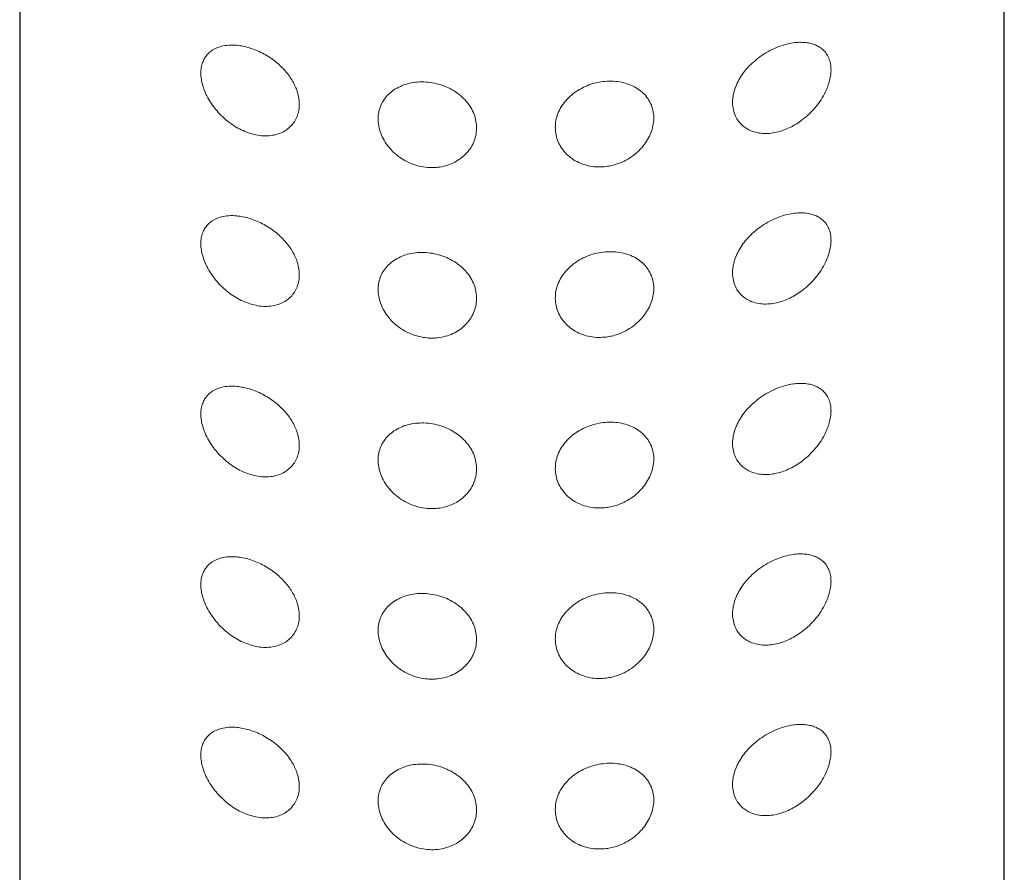
# Model space of a CAD drawing. Units: millimetres. Extents: x 8 to 1601, y 12 to 1627.
# Drawn here: x 763 to 788, y 1177 to 1199 of the extents above; entities that cross this region are included whole.
import ezdxf

# ---------------------------------------------------------------- set-up
doc = ezdxf.new("R2010")
doc.units = ezdxf.units.MM

msp = doc.modelspace()

# ---------------------------------------------------------------- linework, layer by layer
at = {"color": 7, "linetype": 'Continuous', "lineweight": 30}
for p, q in [((763.143, 1244.736), (763.143, 1083.222)), ((788.143, 1083.222), (788.143, 1244.736))]:
    msp.add_line(p, q, dxfattribs=at)
at = {"color": 252, "linetype": 'Continuous', "lineweight": 0}
for points, knots in [([(768.993, 1195.926), (768.933, 1195.947), (768.813, 1195.99), (768.638, 1196.083), (768.474, 1196.192), (768.322, 1196.317), (768.184, 1196.456), (768.055, 1196.611), (767.942, 1196.784), (767.852, 1196.961), (767.789, 1197.134), (767.751, 1197.297), (767.739, 1197.455), (767.75, 1197.601), (767.784, 1197.728), (767.837, 1197.84), (767.91, 1197.938), (768.006, 1198.023), (768.125, 1198.092), (768.275, 1198.144), (768.45, 1198.17), (768.635, 1198.167), (768.81, 1198.141), (768.973, 1198.1), (769.139, 1198.041), (769.306, 1197.965), (769.47, 1197.87), (769.623, 1197.762), (769.761, 1197.643), (769.885, 1197.516), (769.99, 1197.384), (770.075, 1197.251), (770.142, 1197.12), (770.199, 1196.971), (770.237, 1196.805), (770.247, 1196.63), (770.226, 1196.467), (770.176, 1196.319), (770.1, 1196.189), (769.999, 1196.075), (769.875, 1195.984), (769.728, 1195.914), (769.561, 1195.871), (769.378, 1195.858), (769.187, 1195.874), (769.057, 1195.909), (768.993, 1195.926)], [0, 0, 0, 0, 0.024738, 0.049569, 0.074309, 0.097404, 0.120576, 0.143647, 0.168076, 0.19248, 0.213004, 0.233513, 0.254111, 0.27471, 0.293806, 0.312913, 0.333393, 0.353886, 0.378187, 0.402502, 0.431991, 0.461488, 0.484035, 0.50665, 0.52919, 0.552071, 0.575034, 0.597894, 0.618424, 0.639035, 0.659546, 0.677156, 0.694834, 0.712435, 0.735934, 0.75943, 0.781681, 0.803935, 0.826245, 0.848562, 0.872027, 0.895502, 0.921172, 0.946854, 0.973423, 1, 1, 1, 1]), ([(782.493, 1195.99), (782.433, 1195.973), (782.313, 1195.939), (782.134, 1195.919), (781.954, 1195.924), (781.776, 1195.962), (781.627, 1196.027), (781.511, 1196.108), (781.424, 1196.193), (781.344, 1196.302), (781.28, 1196.442), (781.243, 1196.607), (781.24, 1196.779), (781.266, 1196.95), (781.321, 1197.12), (781.4, 1197.288), (781.504, 1197.449), (781.631, 1197.605), (781.779, 1197.749), (781.95, 1197.885), (782.138, 1198.004), (782.347, 1198.106), (782.565, 1198.183), (782.768, 1198.226), (782.946, 1198.241), (783.097, 1198.235), (783.231, 1198.211), (783.346, 1198.173), (783.445, 1198.123), (783.539, 1198.054), (783.623, 1197.961), (783.691, 1197.841), (783.733, 1197.698), (783.747, 1197.544), (783.734, 1197.386), (783.701, 1197.233), (783.648, 1197.08), (783.569, 1196.911), (783.46, 1196.73), (783.316, 1196.546), (783.153, 1196.38), (782.986, 1196.244), (782.82, 1196.136), (782.658, 1196.051), (782.548, 1196.011), (782.493, 1195.99)], [0, 0, 0, 0, 0.024624, 0.049341, 0.073941, 0.101139, 0.12832, 0.146541, 0.164831, 0.183039, 0.207309, 0.231573, 0.253842, 0.276113, 0.297918, 0.319728, 0.342308, 0.364897, 0.389377, 0.413868, 0.441334, 0.468812, 0.500068, 0.531332, 0.554437, 0.577611, 0.600705, 0.619434, 0.63821, 0.656919, 0.67911, 0.701279, 0.723638, 0.745981, 0.765198, 0.784423, 0.803433, 0.822455, 0.849392, 0.876358, 0.903716, 0.931086, 0.954035, 0.977053, 1, 1, 1, 1]), ([(777.993, 1195.08), (777.922, 1195.076), (777.782, 1195.069), (777.576, 1195.1), (777.382, 1195.161), (777.205, 1195.252), (777.051, 1195.371), (776.925, 1195.511), (776.829, 1195.67), (776.766, 1195.841), (776.738, 1196.021), (776.745, 1196.204), (776.788, 1196.384), (776.864, 1196.558), (776.972, 1196.72), (777.108, 1196.866), (777.269, 1196.993), (777.45, 1197.097), (777.646, 1197.177), (777.852, 1197.23), (778.062, 1197.255), (778.271, 1197.251), (778.474, 1197.218), (778.664, 1197.155), (778.836, 1197.064), (778.984, 1196.947), (779.101, 1196.806), (779.186, 1196.648), (779.234, 1196.476), (779.248, 1196.298), (779.227, 1196.117), (779.175, 1195.939), (779.091, 1195.768), (778.979, 1195.605), (778.84, 1195.456), (778.675, 1195.324), (778.489, 1195.216), (778.308, 1195.143), (778.141, 1195.099), (778.042, 1195.086), (777.993, 1195.08)], [0, 0, 0, 0, 0.027024, 0.054046, 0.081086, 0.108125, 0.134849, 0.161573, 0.188096, 0.21462, 0.241101, 0.267581, 0.294062, 0.320543, 0.347022, 0.373502, 0.399996, 0.426492, 0.45311, 0.47973, 0.506691, 0.533654, 0.561129, 0.588603, 0.616395, 0.644182, 0.671614, 0.699041, 0.72548, 0.751917, 0.777517, 0.803119, 0.828732, 0.854349, 0.880765, 0.907183, 0.934551, 0.96192, 0.98096, 1, 1, 1, 1]), ([(773.493, 1195.062), (773.421, 1195.071), (773.278, 1195.09), (773.07, 1195.16), (772.875, 1195.259), (772.697, 1195.385), (772.542, 1195.535), (772.416, 1195.703), (772.321, 1195.883), (772.261, 1196.068), (772.238, 1196.252), (772.248, 1196.43), (772.292, 1196.597), (772.367, 1196.751), (772.471, 1196.888), (772.604, 1197.007), (772.762, 1197.103), (772.943, 1197.176), (773.142, 1197.221), (773.352, 1197.238), (773.568, 1197.223), (773.782, 1197.179), (773.986, 1197.106), (774.175, 1197.007), (774.344, 1196.884), (774.487, 1196.742), (774.601, 1196.583), (774.685, 1196.412), (774.734, 1196.232), (774.748, 1196.049), (774.727, 1195.868), (774.671, 1195.694), (774.582, 1195.532), (774.462, 1195.387), (774.315, 1195.265), (774.146, 1195.167), (773.958, 1195.098), (773.782, 1195.064), (773.625, 1195.054), (773.537, 1195.059), (773.493, 1195.062)], [0, 0, 0, 0, 0.027559, 0.05512, 0.082674, 0.110226, 0.137868, 0.165505, 0.192612, 0.219715, 0.245895, 0.272074, 0.297728, 0.323385, 0.349343, 0.375305, 0.402109, 0.428916, 0.456435, 0.483953, 0.511572, 0.539189, 0.566411, 0.593632, 0.620425, 0.647218, 0.673803, 0.700388, 0.726934, 0.75348, 0.780034, 0.806588, 0.833141, 0.859695, 0.88624, 0.912785, 0.93937, 0.965956, 0.982978, 1, 1, 1, 1]), ([(768.993, 1191.596), (768.933, 1191.617), (768.813, 1191.66), (768.638, 1191.752), (768.474, 1191.862), (768.322, 1191.987), (768.184, 1192.125), (768.055, 1192.281), (767.942, 1192.454), (767.852, 1192.631), (767.789, 1192.804), (767.751, 1192.967), (767.739, 1193.125), (767.75, 1193.27), (767.784, 1193.398), (767.837, 1193.51), (767.91, 1193.607), (768.006, 1193.693), (768.125, 1193.762), (768.275, 1193.813), (768.45, 1193.84), (768.635, 1193.837), (768.81, 1193.811), (768.973, 1193.77), (769.139, 1193.711), (769.306, 1193.635), (769.47, 1193.54), (769.623, 1193.432), (769.761, 1193.313), (769.885, 1193.186), (769.99, 1193.054), (770.075, 1192.921), (770.142, 1192.79), (770.199, 1192.641), (770.237, 1192.475), (770.247, 1192.3), (770.226, 1192.137), (770.176, 1191.989), (770.1, 1191.858), (769.999, 1191.745), (769.875, 1191.653), (769.728, 1191.584), (769.561, 1191.541), (769.378, 1191.528), (769.187, 1191.543), (769.057, 1191.579), (768.993, 1191.596)], [0, 0, 0, 0, 0.024738, 0.049569, 0.074309, 0.097404, 0.120576, 0.143647, 0.168076, 0.19248, 0.213004, 0.233513, 0.254111, 0.27471, 0.293806, 0.312913, 0.333393, 0.353886, 0.378187, 0.402502, 0.431991, 0.461488, 0.484035, 0.50665, 0.52919, 0.552071, 0.575034, 0.597894, 0.618424, 0.639035, 0.659546, 0.677156, 0.694834, 0.712435, 0.735934, 0.75943, 0.781681, 0.803935, 0.826245, 0.848562, 0.872027, 0.895502, 0.921172, 0.946854, 0.973423, 1, 1, 1, 1]), ([(782.493, 1191.66), (782.433, 1191.643), (782.313, 1191.609), (782.134, 1191.589), (781.954, 1191.594), (781.776, 1191.631), (781.627, 1191.697), (781.511, 1191.778), (781.424, 1191.862), (781.344, 1191.972), (781.28, 1192.111), (781.243, 1192.277), (781.24, 1192.449), (781.266, 1192.62), (781.321, 1192.79), (781.4, 1192.957), (781.504, 1193.119), (781.631, 1193.275), (781.779, 1193.419), (781.95, 1193.555), (782.138, 1193.673), (782.347, 1193.776), (782.565, 1193.853), (782.768, 1193.896), (782.946, 1193.91), (783.097, 1193.905), (783.231, 1193.881), (783.346, 1193.842), (783.445, 1193.792), (783.539, 1193.724), (783.623, 1193.631), (783.691, 1193.511), (783.733, 1193.368), (783.747, 1193.213), (783.734, 1193.056), (783.701, 1192.903), (783.648, 1192.75), (783.569, 1192.581), (783.46, 1192.4), (783.316, 1192.215), (783.153, 1192.05), (782.986, 1191.914), (782.82, 1191.806), (782.658, 1191.721), (782.548, 1191.68), (782.493, 1191.66)], [0, 0, 0, 0, 0.024624, 0.049341, 0.073941, 0.101139, 0.12832, 0.146541, 0.164831, 0.183039, 0.207309, 0.231573, 0.253842, 0.276113, 0.297918, 0.319728, 0.342308, 0.364897, 0.389377, 0.413868, 0.441334, 0.468812, 0.500068, 0.531332, 0.554437, 0.577611, 0.600705, 0.619434, 0.63821, 0.656919, 0.67911, 0.701279, 0.723638, 0.745981, 0.765198, 0.784423, 0.803433, 0.822455, 0.849392, 0.876358, 0.903716, 0.931086, 0.954035, 0.977053, 1, 1, 1, 1]), ([(773.493, 1190.731), (773.421, 1190.741), (773.278, 1190.76), (773.07, 1190.83), (772.875, 1190.929), (772.697, 1191.055), (772.542, 1191.205), (772.416, 1191.373), (772.321, 1191.553), (772.261, 1191.738), (772.238, 1191.922), (772.248, 1192.1), (772.292, 1192.267), (772.367, 1192.421), (772.471, 1192.558), (772.604, 1192.677), (772.762, 1192.773), (772.943, 1192.846), (773.142, 1192.891), (773.352, 1192.907), (773.568, 1192.893), (773.782, 1192.849), (773.986, 1192.776), (774.175, 1192.677), (774.344, 1192.554), (774.487, 1192.412), (774.601, 1192.253), (774.685, 1192.082), (774.734, 1191.902), (774.748, 1191.719), (774.727, 1191.538), (774.671, 1191.364), (774.582, 1191.202), (774.462, 1191.057), (774.315, 1190.934), (774.146, 1190.836), (773.958, 1190.768), (773.782, 1190.734), (773.625, 1190.724), (773.537, 1190.729), (773.493, 1190.731)], [0, 0, 0, 0, 0.027559, 0.05512, 0.082674, 0.110226, 0.137868, 0.165505, 0.192612, 0.219715, 0.245895, 0.272074, 0.297728, 0.323385, 0.349343, 0.375305, 0.402109, 0.428916, 0.456435, 0.483953, 0.511572, 0.539189, 0.566411, 0.593632, 0.620425, 0.647218, 0.673803, 0.700388, 0.726934, 0.75348, 0.780034, 0.806588, 0.833141, 0.859695, 0.88624, 0.912785, 0.93937, 0.965956, 0.982978, 1, 1, 1, 1]), ([(777.993, 1190.75), (777.922, 1190.746), (777.782, 1190.739), (777.576, 1190.77), (777.382, 1190.831), (777.205, 1190.922), (777.051, 1191.041), (776.925, 1191.181), (776.829, 1191.34), (776.766, 1191.511), (776.738, 1191.691), (776.745, 1191.874), (776.788, 1192.054), (776.864, 1192.228), (776.972, 1192.39), (777.108, 1192.536), (777.269, 1192.663), (777.45, 1192.767), (777.646, 1192.846), (777.852, 1192.9), (778.062, 1192.924), (778.271, 1192.921), (778.474, 1192.888), (778.664, 1192.825), (778.836, 1192.734), (778.984, 1192.617), (779.101, 1192.476), (779.186, 1192.317), (779.234, 1192.145), (779.248, 1191.968), (779.227, 1191.787), (779.175, 1191.609), (779.091, 1191.438), (778.979, 1191.275), (778.84, 1191.126), (778.675, 1190.994), (778.489, 1190.886), (778.308, 1190.813), (778.141, 1190.769), (778.042, 1190.756), (777.993, 1190.75)], [0, 0, 0, 0, 0.027024, 0.054046, 0.081086, 0.108125, 0.134849, 0.161573, 0.188096, 0.21462, 0.241101, 0.267581, 0.294062, 0.320543, 0.347022, 0.373502, 0.399996, 0.426492, 0.45311, 0.47973, 0.506691, 0.533654, 0.561129, 0.588603, 0.616395, 0.644182, 0.671614, 0.699041, 0.72548, 0.751917, 0.777517, 0.803119, 0.828732, 0.854349, 0.880765, 0.907183, 0.934551, 0.96192, 0.98096, 1, 1, 1, 1]), ([(768.993, 1187.266), (768.933, 1187.287), (768.813, 1187.33), (768.638, 1187.422), (768.474, 1187.531), (768.322, 1187.657), (768.184, 1187.795), (768.055, 1187.951), (767.942, 1188.124), (767.852, 1188.301), (767.789, 1188.473), (767.751, 1188.637), (767.739, 1188.795), (767.75, 1188.94), (767.784, 1189.068), (767.837, 1189.18), (767.91, 1189.277), (768.006, 1189.363), (768.125, 1189.432), (768.275, 1189.483), (768.45, 1189.51), (768.635, 1189.506), (768.81, 1189.481), (768.973, 1189.44), (769.139, 1189.381), (769.306, 1189.304), (769.47, 1189.21), (769.623, 1189.102), (769.761, 1188.983), (769.885, 1188.856), (769.99, 1188.724), (770.075, 1188.591), (770.142, 1188.46), (770.199, 1188.311), (770.237, 1188.145), (770.247, 1187.97), (770.226, 1187.807), (770.176, 1187.659), (770.1, 1187.528), (769.999, 1187.415), (769.875, 1187.323), (769.728, 1187.253), (769.561, 1187.211), (769.378, 1187.198), (769.187, 1187.213), (769.057, 1187.248), (768.993, 1187.266)], [0, 0, 0, 0, 0.024738, 0.049569, 0.074309, 0.097404, 0.120576, 0.143647, 0.168076, 0.19248, 0.213004, 0.233513, 0.254111, 0.27471, 0.293806, 0.312913, 0.333393, 0.353886, 0.378187, 0.402502, 0.431991, 0.461488, 0.484035, 0.50665, 0.52919, 0.552071, 0.575034, 0.597894, 0.618424, 0.639035, 0.659546, 0.677156, 0.694834, 0.712435, 0.735934, 0.75943, 0.781681, 0.803935, 0.826245, 0.848562, 0.872027, 0.895502, 0.921172, 0.946854, 0.973423, 1, 1, 1, 1]), ([(782.493, 1187.33), (782.433, 1187.313), (782.313, 1187.279), (782.134, 1187.259), (781.954, 1187.263), (781.776, 1187.301), (781.627, 1187.367), (781.511, 1187.448), (781.424, 1187.532), (781.344, 1187.642), (781.28, 1187.781), (781.243, 1187.946), (781.24, 1188.118), (781.266, 1188.29), (781.321, 1188.46), (781.4, 1188.627), (781.504, 1188.789), (781.631, 1188.945), (781.779, 1189.089), (781.95, 1189.225), (782.138, 1189.343), (782.347, 1189.446), (782.565, 1189.523), (782.768, 1189.566), (782.946, 1189.58), (783.097, 1189.575), (783.231, 1189.551), (783.346, 1189.512), (783.445, 1189.462), (783.539, 1189.393), (783.623, 1189.301), (783.691, 1189.181), (783.733, 1189.037), (783.747, 1188.883), (783.734, 1188.726), (783.701, 1188.573), (783.648, 1188.42), (783.569, 1188.25), (783.46, 1188.07), (783.316, 1187.885), (783.153, 1187.72), (782.986, 1187.584), (782.82, 1187.476), (782.658, 1187.391), (782.548, 1187.35), (782.493, 1187.33)], [0, 0, 0, 0, 0.024624, 0.049341, 0.073941, 0.101139, 0.12832, 0.146541, 0.164831, 0.183039, 0.207309, 0.231573, 0.253842, 0.276113, 0.297918, 0.319728, 0.342308, 0.364897, 0.389377, 0.413868, 0.441334, 0.468812, 0.500068, 0.531332, 0.554437, 0.577611, 0.600705, 0.619434, 0.63821, 0.656919, 0.67911, 0.701279, 0.723638, 0.745981, 0.765198, 0.784423, 0.803433, 0.822455, 0.849392, 0.876358, 0.903716, 0.931086, 0.954035, 0.977053, 1, 1, 1, 1]), ([(773.493, 1186.401), (773.421, 1186.411), (773.278, 1186.43), (773.07, 1186.5), (772.875, 1186.599), (772.697, 1186.725), (772.542, 1186.875), (772.416, 1187.042), (772.321, 1187.223), (772.261, 1187.408), (772.238, 1187.592), (772.248, 1187.77), (772.292, 1187.937), (772.367, 1188.09), (772.471, 1188.227), (772.604, 1188.347), (772.762, 1188.443), (772.943, 1188.516), (773.142, 1188.561), (773.352, 1188.577), (773.568, 1188.563), (773.782, 1188.519), (773.986, 1188.446), (774.175, 1188.347), (774.344, 1188.224), (774.487, 1188.082), (774.601, 1187.923), (774.685, 1187.752), (774.734, 1187.572), (774.748, 1187.389), (774.727, 1187.208), (774.671, 1187.034), (774.582, 1186.872), (774.462, 1186.727), (774.315, 1186.604), (774.146, 1186.506), (773.958, 1186.437), (773.782, 1186.404), (773.625, 1186.394), (773.537, 1186.399), (773.493, 1186.401)], [0, 0, 0, 0, 0.027559, 0.05512, 0.082674, 0.110226, 0.137868, 0.165505, 0.192612, 0.219715, 0.245895, 0.272074, 0.297728, 0.323385, 0.349343, 0.375305, 0.402109, 0.428916, 0.456435, 0.483953, 0.511572, 0.539189, 0.566411, 0.593632, 0.620425, 0.647218, 0.673803, 0.700388, 0.726934, 0.75348, 0.780034, 0.806588, 0.833141, 0.859695, 0.88624, 0.912785, 0.93937, 0.965956, 0.982978, 1, 1, 1, 1]), ([(777.993, 1186.42), (777.922, 1186.416), (777.782, 1186.409), (777.576, 1186.44), (777.382, 1186.501), (777.205, 1186.592), (777.051, 1186.711), (776.925, 1186.851), (776.829, 1187.01), (776.766, 1187.181), (776.738, 1187.361), (776.745, 1187.543), (776.788, 1187.724), (776.864, 1187.898), (776.972, 1188.06), (777.108, 1188.206), (777.269, 1188.333), (777.45, 1188.437), (777.646, 1188.516), (777.852, 1188.57), (778.062, 1188.594), (778.271, 1188.591), (778.474, 1188.557), (778.664, 1188.495), (778.836, 1188.404), (778.984, 1188.287), (779.101, 1188.146), (779.186, 1187.987), (779.234, 1187.815), (779.248, 1187.638), (779.227, 1187.457), (779.175, 1187.279), (779.091, 1187.107), (778.979, 1186.945), (778.84, 1186.796), (778.675, 1186.664), (778.489, 1186.556), (778.308, 1186.483), (778.141, 1186.439), (778.042, 1186.426), (777.993, 1186.42)], [0, 0, 0, 0, 0.027024, 0.054046, 0.081086, 0.108125, 0.134849, 0.161573, 0.188096, 0.21462, 0.241101, 0.267581, 0.294062, 0.320543, 0.347022, 0.373502, 0.399996, 0.426492, 0.45311, 0.47973, 0.506691, 0.533654, 0.561129, 0.588603, 0.616395, 0.644182, 0.671614, 0.699041, 0.72548, 0.751917, 0.777517, 0.803119, 0.828732, 0.854349, 0.880765, 0.907183, 0.934551, 0.96192, 0.98096, 1, 1, 1, 1]), ([(768.993, 1182.936), (768.933, 1182.957), (768.813, 1183), (768.638, 1183.092), (768.474, 1183.201), (768.322, 1183.327), (768.184, 1183.465), (768.055, 1183.621), (767.942, 1183.794), (767.852, 1183.971), (767.789, 1184.143), (767.751, 1184.306), (767.739, 1184.465), (767.75, 1184.61), (767.784, 1184.738), (767.837, 1184.85), (767.91, 1184.947), (768.006, 1185.033), (768.125, 1185.101), (768.275, 1185.153), (768.45, 1185.18), (768.635, 1185.176), (768.81, 1185.15), (768.973, 1185.11), (769.139, 1185.051), (769.306, 1184.974), (769.47, 1184.88), (769.623, 1184.772), (769.761, 1184.653), (769.885, 1184.525), (769.99, 1184.394), (770.075, 1184.261), (770.142, 1184.13), (770.199, 1183.981), (770.237, 1183.815), (770.247, 1183.64), (770.226, 1183.477), (770.176, 1183.329), (770.1, 1183.198), (769.999, 1183.085), (769.875, 1182.993), (769.728, 1182.923), (769.561, 1182.881), (769.378, 1182.868), (769.187, 1182.883), (769.057, 1182.918), (768.993, 1182.936)], [0, 0, 0, 0, 0.0247383, 0.0495687, 0.0743087, 0.0974045, 0.1205764, 0.1436467, 0.1680756, 0.1924802, 0.2130038, 0.2335131, 0.2541114, 0.2747095, 0.2938059, 0.312913, 0.3333929, 0.353886, 0.3781872, 0.402502, 0.431991, 0.4614883, 0.4840354, 0.5066497, 0.5291904, 0.5520713, 0.5750339, 0.5978937, 0.6184243, 0.6390355, 0.6595464, 0.6771565, 0.6948336, 0.7124347, 0.7359339, 0.7594305, 0.7816813, 0.8039353, 0.826245, 0.8485616, 0.8720267, 0.8955016, 0.921172, 0.946854, 0.9734229, 1, 1, 1, 1]), ([(782.493, 1183), (782.433, 1182.983), (782.313, 1182.949), (782.134, 1182.928), (781.954, 1182.933), (781.776, 1182.971), (781.627, 1183.037), (781.511, 1183.118), (781.424, 1183.202), (781.344, 1183.312), (781.28, 1183.451), (781.243, 1183.616), (781.24, 1183.788), (781.266, 1183.959), (781.321, 1184.13), (781.4, 1184.297), (781.504, 1184.458), (781.631, 1184.614), (781.779, 1184.759), (781.95, 1184.895), (782.138, 1185.013), (782.347, 1185.116), (782.565, 1185.192), (782.768, 1185.236), (782.946, 1185.25), (783.097, 1185.245), (783.231, 1185.221), (783.346, 1185.182), (783.445, 1185.132), (783.539, 1185.063), (783.623, 1184.971), (783.691, 1184.851), (783.733, 1184.707), (783.747, 1184.553), (783.734, 1184.396), (783.701, 1184.242), (783.648, 1184.09), (783.569, 1183.92), (783.46, 1183.74), (783.316, 1183.555), (783.153, 1183.39), (782.986, 1183.254), (782.82, 1183.146), (782.658, 1183.061), (782.548, 1183.02), (782.493, 1183)], [0, 0, 0, 0, 0.024624, 0.049341, 0.073941, 0.101139, 0.12832, 0.146541, 0.164831, 0.183039, 0.207309, 0.231573, 0.253842, 0.276113, 0.297918, 0.319728, 0.342308, 0.364897, 0.389377, 0.413868, 0.441334, 0.468812, 0.500068, 0.531332, 0.554437, 0.577611, 0.600705, 0.619434, 0.63821, 0.656919, 0.67911, 0.701279, 0.723638, 0.745981, 0.765198, 0.784423, 0.803433, 0.822455, 0.849392, 0.876358, 0.903716, 0.931086, 0.954035, 0.977053, 1, 1, 1, 1]), ([(777.993, 1182.089), (777.922, 1182.086), (777.782, 1182.079), (777.576, 1182.11), (777.382, 1182.171), (777.205, 1182.262), (777.051, 1182.38), (776.925, 1182.521), (776.829, 1182.679), (776.766, 1182.851), (776.738, 1183.031), (776.745, 1183.213), (776.788, 1183.394), (776.864, 1183.568), (776.972, 1183.73), (777.108, 1183.876), (777.269, 1184.002), (777.45, 1184.107), (777.646, 1184.186), (777.852, 1184.239), (778.062, 1184.264), (778.271, 1184.261), (778.474, 1184.227), (778.664, 1184.165), (778.836, 1184.074), (778.984, 1183.957), (779.101, 1183.816), (779.186, 1183.657), (779.234, 1183.485), (779.248, 1183.307), (779.227, 1183.127), (779.175, 1182.949), (779.091, 1182.777), (778.979, 1182.614), (778.84, 1182.466), (778.675, 1182.334), (778.489, 1182.226), (778.308, 1182.153), (778.141, 1182.108), (778.042, 1182.096), (777.993, 1182.089)], [0, 0, 0, 0, 0.027024, 0.054046, 0.081086, 0.108125, 0.134849, 0.161573, 0.188096, 0.21462, 0.241101, 0.267581, 0.294062, 0.320543, 0.347022, 0.373502, 0.399996, 0.426492, 0.45311, 0.47973, 0.506691, 0.533654, 0.561129, 0.588603, 0.616395, 0.644182, 0.671614, 0.699041, 0.72548, 0.751917, 0.777517, 0.803119, 0.828732, 0.854349, 0.880765, 0.907183, 0.934551, 0.96192, 0.98096, 1, 1, 1, 1]), ([(773.493, 1182.071), (773.421, 1182.081), (773.278, 1182.1), (773.07, 1182.17), (772.875, 1182.268), (772.697, 1182.394), (772.542, 1182.544), (772.416, 1182.712), (772.321, 1182.893), (772.261, 1183.078), (772.238, 1183.262), (772.248, 1183.439), (772.292, 1183.607), (772.367, 1183.76), (772.471, 1183.897), (772.604, 1184.016), (772.762, 1184.113), (772.943, 1184.186), (773.142, 1184.231), (773.352, 1184.247), (773.568, 1184.233), (773.782, 1184.189), (773.986, 1184.115), (774.175, 1184.017), (774.344, 1183.894), (774.487, 1183.752), (774.601, 1183.593), (774.685, 1183.421), (774.734, 1183.242), (774.748, 1183.059), (774.727, 1182.878), (774.671, 1182.704), (774.582, 1182.542), (774.462, 1182.397), (774.315, 1182.274), (774.146, 1182.176), (773.958, 1182.107), (773.782, 1182.074), (773.625, 1182.063), (773.537, 1182.069), (773.493, 1182.071)], [0, 0, 0, 0, 0.027559, 0.05512, 0.082674, 0.110226, 0.137868, 0.165505, 0.192612, 0.219715, 0.245895, 0.272074, 0.297728, 0.323385, 0.349343, 0.375305, 0.402109, 0.428916, 0.456435, 0.483953, 0.511572, 0.539189, 0.566411, 0.593632, 0.620425, 0.647218, 0.673803, 0.700388, 0.726934, 0.75348, 0.780034, 0.806588, 0.833141, 0.859695, 0.88624, 0.912785, 0.93937, 0.965956, 0.982978, 1, 1, 1, 1]), ([(768.993, 1178.606), (768.933, 1178.627), (768.813, 1178.669), (768.638, 1178.762), (768.474, 1178.871), (768.322, 1178.997), (768.184, 1179.135), (768.055, 1179.291), (767.942, 1179.463), (767.852, 1179.641), (767.789, 1179.813), (767.751, 1179.976), (767.739, 1180.135), (767.75, 1180.28), (767.784, 1180.408), (767.837, 1180.52), (767.91, 1180.617), (768.006, 1180.703), (768.125, 1180.771), (768.275, 1180.823), (768.45, 1180.849), (768.635, 1180.846), (768.81, 1180.82), (768.973, 1180.779), (769.139, 1180.721), (769.306, 1180.644), (769.47, 1180.55), (769.623, 1180.442), (769.761, 1180.322), (769.885, 1180.195), (769.99, 1180.064), (770.075, 1179.931), (770.142, 1179.8), (770.199, 1179.651), (770.237, 1179.485), (770.247, 1179.31), (770.226, 1179.147), (770.176, 1178.999), (770.1, 1178.868), (769.999, 1178.755), (769.875, 1178.663), (769.728, 1178.593), (769.561, 1178.551), (769.378, 1178.537), (769.187, 1178.553), (769.057, 1178.588), (768.993, 1178.606)], [0, 0, 0, 0, 0.024738, 0.049569, 0.074309, 0.097404, 0.120576, 0.143647, 0.168076, 0.19248, 0.213004, 0.233513, 0.254111, 0.27471, 0.293806, 0.312913, 0.333393, 0.353886, 0.378187, 0.402502, 0.431991, 0.461488, 0.484035, 0.50665, 0.52919, 0.552071, 0.575034, 0.597894, 0.618424, 0.639035, 0.659546, 0.677156, 0.694834, 0.712435, 0.735934, 0.75943, 0.781681, 0.803935, 0.826245, 0.848562, 0.872027, 0.895502, 0.921172, 0.946854, 0.973423, 1, 1, 1, 1]), ([(782.493, 1178.67), (782.433, 1178.653), (782.313, 1178.618), (782.134, 1178.598), (781.954, 1178.603), (781.776, 1178.641), (781.627, 1178.707), (781.511, 1178.788), (781.424, 1178.872), (781.344, 1178.982), (781.28, 1179.121), (781.243, 1179.286), (781.24, 1179.458), (781.266, 1179.629), (781.321, 1179.8), (781.4, 1179.967), (781.504, 1180.128), (781.631, 1180.284), (781.779, 1180.429), (781.95, 1180.565), (782.138, 1180.683), (782.347, 1180.785), (782.565, 1180.862), (782.768, 1180.905), (782.946, 1180.92), (783.097, 1180.914), (783.231, 1180.891), (783.346, 1180.852), (783.445, 1180.802), (783.539, 1180.733), (783.623, 1180.641), (783.691, 1180.52), (783.733, 1180.377), (783.747, 1180.223), (783.734, 1180.066), (783.701, 1179.912), (783.648, 1179.76), (783.569, 1179.59), (783.46, 1179.409), (783.316, 1179.225), (783.153, 1179.06), (782.986, 1178.924), (782.82, 1178.816), (782.658, 1178.73), (782.548, 1178.69), (782.493, 1178.67)], [0, 0, 0, 0, 0.024624, 0.049341, 0.073941, 0.101139, 0.12832, 0.146541, 0.164831, 0.183039, 0.207309, 0.231573, 0.253842, 0.276113, 0.297918, 0.319728, 0.342308, 0.364897, 0.389377, 0.413868, 0.441334, 0.468812, 0.500068, 0.531332, 0.554437, 0.577611, 0.600705, 0.619434, 0.63821, 0.656919, 0.67911, 0.701279, 0.723638, 0.745981, 0.765198, 0.784423, 0.803433, 0.822455, 0.849392, 0.876358, 0.903716, 0.931086, 0.954035, 0.977053, 1, 1, 1, 1]), ([(773.493, 1177.741), (773.421, 1177.751), (773.278, 1177.77), (773.07, 1177.84), (772.875, 1177.938), (772.697, 1178.064), (772.542, 1178.214), (772.416, 1178.382), (772.321, 1178.563), (772.261, 1178.748), (772.238, 1178.932), (772.248, 1179.109), (772.292, 1179.276), (772.367, 1179.43), (772.471, 1179.567), (772.604, 1179.686), (772.762, 1179.783), (772.943, 1179.856), (773.142, 1179.901), (773.352, 1179.917), (773.568, 1179.903), (773.782, 1179.859), (773.986, 1179.785), (774.175, 1179.687), (774.344, 1179.564), (774.487, 1179.422), (774.601, 1179.263), (774.685, 1179.091), (774.734, 1178.912), (774.748, 1178.729), (774.727, 1178.548), (774.671, 1178.374), (774.582, 1178.212), (774.462, 1178.067), (774.315, 1177.944), (774.146, 1177.846), (773.958, 1177.777), (773.782, 1177.743), (773.625, 1177.733), (773.537, 1177.738), (773.493, 1177.741)], [0, 0, 0, 0, 0.027559, 0.05512, 0.082674, 0.110226, 0.137868, 0.165505, 0.192612, 0.219715, 0.245895, 0.272074, 0.297728, 0.323385, 0.349343, 0.375305, 0.402109, 0.428916, 0.456435, 0.483953, 0.511572, 0.539189, 0.566411, 0.593632, 0.620425, 0.647218, 0.673803, 0.700388, 0.726934, 0.75348, 0.780034, 0.806588, 0.833141, 0.859695, 0.88624, 0.912785, 0.93937, 0.965956, 0.982978, 1, 1, 1, 1]), ([(777.993, 1177.759), (777.922, 1177.756), (777.782, 1177.749), (777.576, 1177.779), (777.382, 1177.841), (777.205, 1177.932), (777.051, 1178.05), (776.925, 1178.191), (776.829, 1178.349), (776.766, 1178.521), (776.738, 1178.7), (776.745, 1178.883), (776.788, 1179.064), (776.864, 1179.238), (776.972, 1179.399), (777.108, 1179.546), (777.269, 1179.672), (777.45, 1179.777), (777.646, 1179.856), (777.852, 1179.909), (778.062, 1179.934), (778.271, 1179.931), (778.474, 1179.897), (778.664, 1179.835), (778.836, 1179.744), (778.984, 1179.626), (779.101, 1179.485), (779.186, 1179.327), (779.234, 1179.155), (779.248, 1178.977), (779.227, 1178.797), (779.175, 1178.619), (779.091, 1178.447), (778.979, 1178.284), (778.84, 1178.136), (778.675, 1178.004), (778.489, 1177.895), (778.308, 1177.823), (778.141, 1177.778), (778.042, 1177.766), (777.993, 1177.759)], [0, 0, 0, 0, 0.027024, 0.054046, 0.081086, 0.108125, 0.134849, 0.161573, 0.188096, 0.21462, 0.241101, 0.267581, 0.294062, 0.320543, 0.347022, 0.373502, 0.399996, 0.426492, 0.45311, 0.47973, 0.506691, 0.533654, 0.561129, 0.588603, 0.616395, 0.644182, 0.671614, 0.699041, 0.72548, 0.751917, 0.777517, 0.803119, 0.828732, 0.854349, 0.880765, 0.907183, 0.934551, 0.96192, 0.98096, 1, 1, 1, 1])]:
    msp.add_open_spline(points, degree=3, knots=knots, dxfattribs=at)

doc.saveas('drawing.dxf')
